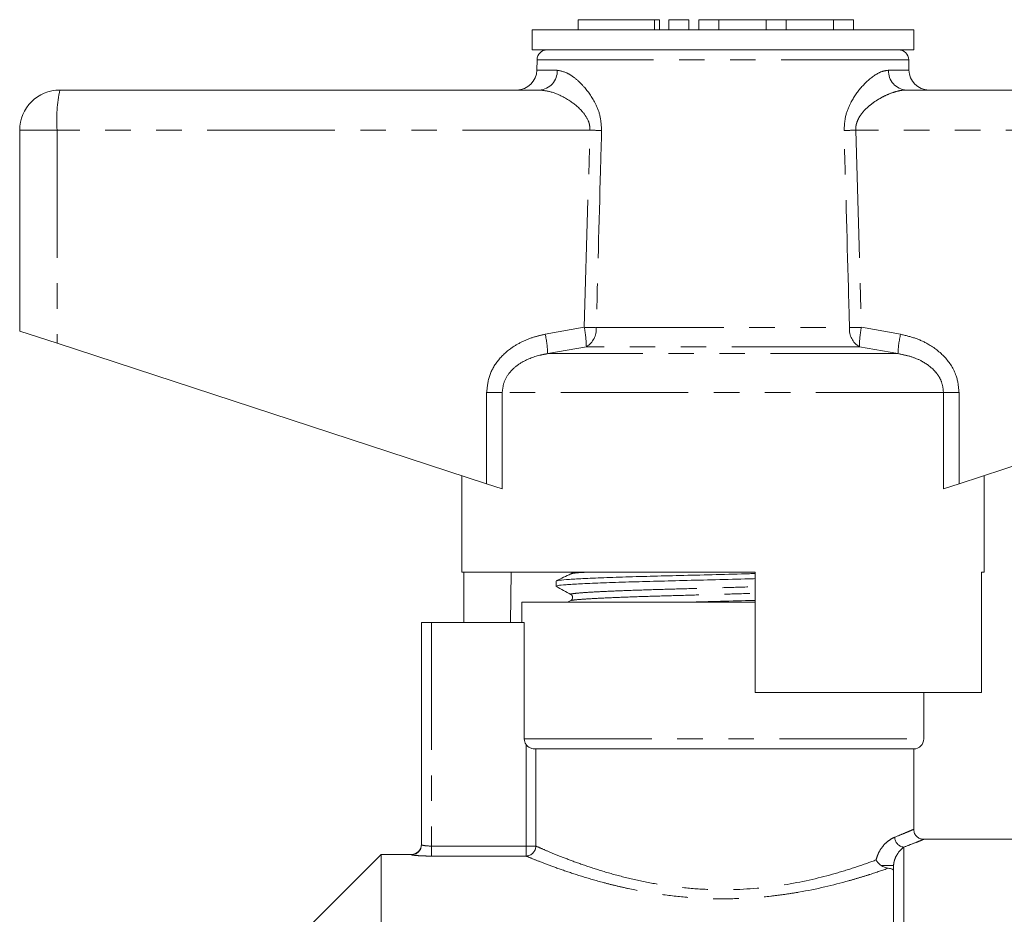
# Model space of a CAD drawing. Units: millimetres. Extents: x 153 to 254, y 64 to 264.
# Drawn here: x 160 to 209, y 220 to 264 of the extents above; entities that cross this region are included whole.
import ezdxf

# ---------------------------------------------------------------- set-up
doc = ezdxf.new("R2010")
doc.units = ezdxf.units.MM
doc.linetypes.add('PHANTOM', pattern=[12.7, 6.35, -1.27, 1.27, -1.27, 1.27, -1.27])

msp = doc.modelspace()

# ---------------------------------------------------------------- linework, layer by layer
at = {"color": 7, "linetype": 'Continuous', "lineweight": 15}
for p, q in [((187.48, 264.223), (187.48, 263.723)), ((187.48, 264.223), (191.282, 264.223)), ((191.282, 264.223), (191.522, 264.223)), ((191.522, 263.723), (191.522, 264.223)), ((191.982, 264.223), (191.982, 263.723)), ((191.982, 264.223), (192.982, 264.223)), ((192.982, 264.223), (192.982, 263.723)), ((193.482, 264.223), (193.482, 263.723)), ((193.482, 264.223), (194.482, 264.223)), ((194.482, 264.223), (194.482, 263.723)), ((194.482, 264.223), (196.83, 264.223)), ((196.83, 264.223), (196.83, 263.723)), ((196.83, 264.223), (197.83, 264.223)), ((197.83, 264.223), (197.83, 263.723)), ((197.83, 264.223), (200.178, 264.223)), ((200.178, 264.223), (200.178, 263.723)), ((200.178, 264.223), (201.178, 264.223)), ((201.178, 264.223), (201.178, 263.723)), ((185.177, 263.723), (185.177, 262.723)), ((204.177, 263.723), (185.177, 263.723)), ((204.177, 262.723), (204.177, 263.723)), ((204.177, 262.723), (185.177, 262.723)), ((185.427, 262.232), (185.418, 261.706)), ((203.936, 261.706), (203.927, 262.232)), ((161.677, 260.723), (185.544, 260.723)), ((203.809, 260.723), (227.677, 260.723)), ((159.677, 258.723), (159.677, 248.723)), ((159.677, 248.723), (161.537, 248.114)), ((161.537, 248.114), (182.92, 241.116)), ((206.433, 241.116), (227.816, 248.114)), ((181.677, 241.523), (181.677, 236.723)), ((207.677, 236.723), (207.677, 241.523)), ((183.695, 240.862), (182.92, 241.116)), ((206.433, 241.116), (205.658, 240.862)), ((196.277, 236.723), (181.677, 236.723)), ((181.776, 234.223), (181.776, 236.723)), ((184.148, 236.723), (184.106, 234.223)), ((196.277, 236.723), (196.277, 230.723)), ((207.677, 236.723), (207.558, 236.723)), ((207.558, 230.723), (207.558, 236.723)), ((186.377, 236.279), (186.377, 236.025)), ((186.392, 236.016), (186.382, 236.018)), ((187.11, 235.303), (186.944, 235.223)), ((184.677, 235.223), (184.677, 234.223)), ((196.277, 235.223), (184.677, 235.223)), ((179.677, 223.152), (179.677, 234.223)), ((180.177, 234.223), (179.677, 234.223)), ((184.79, 234.223), (180.177, 234.223)), ((184.79, 228.423), (184.79, 234.223)), ((207.558, 230.723), (196.277, 230.723)), ((204.677, 228.423), (204.677, 230.723)), ((204.177, 227.923), (185.369, 227.923)), ((204.177, 223.915), (204.177, 227.923)), ((212.277, 223.423), (204.662, 223.423)), ((177.677, 222.673), (173.927, 218.923)), ((179.177, 222.673), (177.677, 222.673)), ((177.677, 207.04), (177.677, 222.673)), ((203.177, 176.923), (203.177, 222.127))]:
    msp.add_line(p, q, dxfattribs=at)
at = {"color": 8, "linetype": 'PHANTOM', "lineweight": 0}
for p, q in [((191.282, 264.223), (191.282, 263.723)), ((203.927, 262.232), (185.427, 262.232)), ((185.418, 261.706), (186.434, 261.706)), ((202.919, 261.706), (203.936, 261.706)), ((161.537, 258.723), (159.677, 258.723)), ((188.063, 258.723), (161.537, 258.723)), ((161.537, 258.723), (161.537, 248.114)), ((187.78, 248.91), (188.063, 258.723)), ((201.29, 258.723), (201.574, 248.91)), ((227.816, 258.723), (201.29, 258.723)), ((185.833, 248.564), (187.78, 248.91)), ((188.374, 248.893), (200.979, 248.893)), ((201.574, 248.91), (203.52, 248.564)), ((187.882, 247.944), (185.959, 247.598)), ((203.394, 247.598), (185.959, 247.598)), ((201.472, 247.944), (187.882, 247.944)), ((203.394, 247.598), (201.472, 247.944)), ((182.92, 245.666), (183.695, 245.666)), ((182.92, 241.116), (182.92, 245.666)), ((183.695, 245.666), (183.695, 240.862)), ((205.658, 245.666), (183.695, 245.666)), ((205.658, 240.862), (205.658, 245.666)), ((205.658, 245.666), (206.433, 245.666)), ((206.433, 245.666), (206.433, 241.116)), ((180.177, 234.223), (180.177, 223.087)), ((184.79, 228.423), (204.677, 228.423)), ((184.879, 223.087), (184.879, 228.14)), ((185.369, 227.923), (185.369, 223.087)), ((180.177, 222.589), (180.177, 223.087)), ((180.177, 223.087), (184.879, 223.087)), ((184.879, 222.589), (184.879, 223.087)), ((185.369, 223.087), (184.879, 223.087)), ((203.677, 223.032), (203.677, 176.423)), ((179.177, 222.652), (179.177, 222.673)), ((184.879, 222.589), (180.177, 222.589)), ((202.554, 222.127), (203.177, 222.127))]:
    msp.add_line(p, q, dxfattribs=at)
at = {"color": 7, "linetype": 'Continuous', "lineweight": 15, "flags": 128}
msp.add_lwpolyline([(179.651, 222.993), (179.667, 223.054), (179.677, 223.152)], dxfattribs=at)
at = {"color": 7, "linetype": 'Continuous', "lineweight": 15}
for centre, radius, start, end in [((185.927, 262.223), 0.5, 90, 179), ((203.427, 262.223), 0.5, 1, 90), ((184.418, 261.723), 1, 270, 359), ((204.936, 261.723), 1, 181, 270), ((161.677, 258.723), 2, 90, 180), ((204.177, 228.423), 0.5, 270, 0), ((179.177, 223.173), 0.5, 270, 0)]:
    msp.add_arc(centre, radius, start, end, dxfattribs=at)
at = {"color": 8, "linetype": 'PHANTOM', "lineweight": 0}
for centre, radius, start, end in [((185.487, 261.669), 0.948, 273.4437, 2.2115), ((203.866, 261.669), 0.948, 177.7885, 266.5563), ((168.81, 259.221), 7.289, 168.1054, 183.914), ((177.061, -115.415), 374.3, 88.22704, 88.3156), ((212.292, -115.415), 374.3, 91.6844, 91.77296), ((180.813, 247.417), 5.149, 2.0122, 12.868), ((182.519, 247.865), 5.364, 0.8478, 11.2382), ((176.957, -130.045), 379.109, 88.27422, 88.36414), ((187.368, 248.813), 1.009, 300.5925, 4.5267), ((201.985, 248.813), 1.009, 175.4733, 239.4075), ((212.396, -130.045), 379.109, 91.63586, 91.72578), ((206.835, 247.865), 5.364, 168.7618, 179.1522), ((208.54, 247.417), 5.149, 167.132, 177.9878), ((203.747, 223.549), 0.521, 182.715, 262.2158), ((179.177, 223.152), 0.5, 269.9796, 341.4796), ((184.865, 223.093), 0.504, 271.6285, 359.3281)]:
    msp.add_arc(centre, radius, start, end, dxfattribs=at)
for points, knots in [([(186.434, 261.706), (186.613, 261.671), (186.909, 261.614), (187.373, 261.279), (187.841, 260.828), (188.276, 260.215), (188.598, 259.444), (188.627, 258.954), (188.642, 258.706)], [0, 0, 0, 0, 0.213729, 0.353824, 0.493975, 0.716611, 0.856166, 1, 1, 1, 1]), ([(200.712, 258.706), (200.723, 258.929), (200.747, 259.4), (201.037, 260.138), (201.544, 260.888), (202.112, 261.398), (202.589, 261.663), (202.809, 261.691), (202.919, 261.706)], [0, 0, 0, 0, 0.129516, 0.272281, 0.476523, 0.730457, 0.865327, 1, 1, 1, 1]), ([(188.063, 258.723), (188.058, 258.83), (188.05, 259), (187.931, 259.32), (187.63, 259.757), (186.996, 260.257), (186.23, 260.642), (185.751, 260.699), (185.544, 260.723)], [0, 0, 0, 0, 0.076163, 0.120307, 0.247846, 0.473053, 0.772049, 1, 1, 1, 1]), ([(203.809, 260.723), (203.747, 260.721), (203.622, 260.716), (203.356, 260.668), (203.016, 260.563), (202.602, 260.371), (202.231, 260.145), (201.902, 259.89), (201.661, 259.648), (201.479, 259.402), (201.375, 259.201), (201.315, 259.014), (201.289, 258.865), (201.29, 258.767), (201.29, 258.723)], [0, 0, 0, 0, 0.070663, 0.141836, 0.287269, 0.421502, 0.557909, 0.659467, 0.762791, 0.826621, 0.892183, 0.930095, 0.968989, 1, 1, 1, 1]), ([(188.642, 258.706), (188.623, 258.039), (188.533, 254.768), (188.445, 251.497), (188.374, 248.893)], [0, 0, 0, 0, 0.203738, 1, 1, 1, 1]), ([(200.979, 248.893), (200.961, 249.559), (200.873, 252.83), (200.783, 256.101), (200.712, 258.706)], [0, 0, 0, 0, 0.203738, 1, 1, 1, 1]), ([(182.92, 245.666), (182.95, 245.953), (183.01, 246.526), (183.468, 247.294), (184.062, 247.85), (184.709, 248.221), (185.283, 248.443), (185.666, 248.527), (185.833, 248.564)], [0, 0, 0, 0, 0.19222, 0.383973, 0.586631, 0.735564, 0.884698, 1, 1, 1, 1]), ([(203.52, 248.564), (203.768, 248.505), (204.263, 248.389), (205.051, 248.022), (205.815, 247.412), (206.347, 246.549), (206.408, 245.928), (206.433, 245.666)], [0, 0, 0, 0, 0.171502, 0.342714, 0.582567, 0.824063, 1, 1, 1, 1]), ([(185.959, 247.598), (185.826, 247.573), (185.363, 247.489), (184.708, 247.236), (184.119, 246.764), (183.766, 246.249), (183.719, 245.858), (183.695, 245.666)], [0, 0, 0, 0, 0.128298, 0.443597, 0.644818, 0.825354, 1, 1, 1, 1]), ([(205.658, 245.666), (205.639, 245.841), (205.603, 246.173), (205.385, 246.547), (205.052, 246.932), (204.588, 247.246), (203.978, 247.485), (203.591, 247.56), (203.394, 247.598)], [0, 0, 0, 0, 0.159382, 0.3011048, 0.3879635, 0.6290778, 0.8121892, 1, 1, 1, 1]), ([(187.144, 236.64), (187.154, 236.647), (187.183, 236.667), (187.443, 236.693), (187.789, 236.715), (187.912, 236.723)], [0, 0, 0, 0, 0.259726, 0.735741, 1, 1, 1, 1]), ([(187.127, 235.608), (187.121, 235.609), (187.05, 235.624), (187.176, 235.649), (187.522, 235.688), (188.179, 235.731), (189.094, 235.776), (190.225, 235.82), (191.505, 235.86), (192.896, 235.897), (194.364, 235.939), (195.521, 235.973), (196.142, 235.992), (196.277, 235.996)], [0, 0, 0, 0, 0.008039, 0.112658, 0.217277, 0.325349, 0.434868, 0.543659, 0.649633, 0.753283, 0.860413, 0.969688, 1, 1, 1, 1]), ([(187.144, 235.303), (187.154, 235.31), (187.179, 235.33), (187.53, 235.363), (188.172, 235.406), (189.094, 235.451), (190.227, 235.494), (191.509, 235.535), (192.903, 235.572), (194.373, 235.614), (195.528, 235.648), (196.146, 235.666), (196.277, 235.67)], [0, 0, 0, 0, 0.060417, 0.171298, 0.285839, 0.401912, 0.517214, 0.629531, 0.739385, 0.852926, 0.968742, 1, 1, 1, 1]), ([(202.307, 222.397), (202.326, 222.483), (202.352, 222.565), (202.413, 222.716), (202.447, 222.785), (202.558, 222.978), (202.642, 223.086), (202.812, 223.264), (202.899, 223.336), (203.066, 223.449), (203.148, 223.492), (203.227, 223.524)], [0, 0, 0, 0, 0.125, 0.125, 0.25, 0.25, 0.5, 0.5, 0.75, 0.75, 1, 1, 1, 1]), ([(203.227, 223.524), (203.395, 223.593), (203.734, 223.731), (204.047, 223.866), (204.202, 223.934), (204.165, 223.918), (204.159, 223.915)], [0, 0, 0, 0, 0.293705, 0.59321, 0.939708, 1, 1, 1, 1]), ([(180.177, 223.087), (180.044, 223.087), (179.915, 223.097), (179.731, 223.124), (179.677, 223.14), (179.677, 223.152)], [0, 0, 0, 0, 0.5, 0.5, 1, 1, 1, 1]), ([(185.369, 223.087), (185.462, 223.045), (185.589, 222.989), (185.901, 222.855), (186.087, 222.777), (186.513, 222.603), (186.753, 222.508), (187.292, 222.304), (187.586, 222.198), (188.215, 221.985), (188.551, 221.878), (189.268, 221.668), (189.651, 221.565), (190.442, 221.377), (190.852, 221.291), (191.705, 221.14), (192.151, 221.075), (193.049, 220.977), (193.503, 220.943), (194.193, 220.917), (194.424, 220.913), (194.89, 220.912), (195.124, 220.917), (196.279, 220.958), (197.171, 221.057), (198.894, 221.358), (199.682, 221.552), (200.761, 221.865), (201.105, 221.974), (201.741, 222.189), (202.036, 222.295), (202.307, 222.397)], [0, 0, 0, 0, 0.0625, 0.0625, 0.125, 0.125, 0.1875, 0.1875, 0.25, 0.25, 0.3125, 0.3125, 0.375, 0.375, 0.4375, 0.4375, 0.5, 0.5, 0.5625, 0.5625, 0.59375, 0.59375, 0.625, 0.625, 0.75, 0.75, 0.875, 0.875, 0.9375, 0.9375, 1, 1, 1, 1]), ([(203.677, 223.032), (203.595, 222.971), (203.502, 222.885), (203.361, 222.686), (203.313, 222.609), (203.248, 222.462), (203.227, 222.408), (203.201, 222.315), (203.193, 222.282), (203.181, 222.209), (203.177, 222.17), (203.177, 222.127)], [0, 0, 0, 0, 0.5, 0.5, 0.75, 0.75, 0.875, 0.875, 0.9375, 0.9375, 1, 1, 1, 1]), ([(204.662, 223.417), (204.667, 223.419), (204.706, 223.435), (204.545, 223.369), (204.214, 223.236), (203.857, 223.101), (203.677, 223.032)], [0, 0, 0, 0, 0.049624, 0.406588, 0.700269, 1, 1, 1, 1]), ([(179.177, 222.652), (179.177, 222.641), (179.288, 222.625), (179.566, 222.605), (179.677, 222.599), (179.918, 222.591), (180.046, 222.589), (180.177, 222.589)], [0, 0, 0, 0, 0.5, 0.5, 0.75, 0.75, 1, 1, 1, 1]), ([(202.908, 221.984), (202.631, 221.885), (202.327, 221.781), (201.834, 221.622), (201.663, 221.568), (201.308, 221.461), (201.124, 221.407), (200.18, 221.144), (199.353, 220.947), (198.224, 220.751), (197.993, 220.715), (197.53, 220.649), (197.297, 220.619), (196.591, 220.541), (196.112, 220.504), (195.139, 220.461), (194.641, 220.456), (193.663, 220.48), (193.18, 220.508), (192.225, 220.596), (191.749, 220.655), (190.833, 220.798), (190.391, 220.881), (189.752, 221.018), (189.543, 221.066), (189.133, 221.165), (188.932, 221.216), (188.348, 221.372), (187.982, 221.478), (187.298, 221.691), (186.979, 221.797), (186.39, 222.002), (186.127, 222.099), (185.661, 222.275), (185.459, 222.354), (185.118, 222.49), (184.98, 222.547), (184.879, 222.589)], [0, 0, 0, 0, 0.0625, 0.0625, 0.09375, 0.09375, 0.125, 0.125, 0.25, 0.25, 0.28125, 0.28125, 0.3125, 0.3125, 0.375, 0.375, 0.4375, 0.4375, 0.5, 0.5, 0.5625, 0.5625, 0.625, 0.625, 0.65625, 0.65625, 0.6875, 0.6875, 0.75, 0.75, 0.8125, 0.8125, 0.875, 0.875, 0.9375, 0.9375, 1, 1, 1, 1])]:
    msp.add_open_spline(points, degree=3, knots=knots, dxfattribs=at)
at = {"color": 7, "linetype": 'Continuous', "lineweight": 15}
for points, knots in [([(187.183, 236.723), (187.183, 236.718), (187.176, 236.675), (187.141, 236.657), (187.11, 236.64)], [0, 0, 0, 0, 0.105771, 1, 1, 1, 1]), ([(187.11, 236.64), (186.99, 236.582), (186.749, 236.465), (186.508, 236.348), (186.387, 236.29)], [0, 0, 0, 0, 0.499962, 1, 1, 1, 1]), ([(186.399, 236.025), (186.41, 236.036), (186.434, 236.059), (186.839, 236.095), (187.543, 236.138), (188.548, 236.183), (189.786, 236.227), (191.188, 236.267), (192.713, 236.305), (194.323, 236.347), (195.543, 236.379), (196.177, 236.396), (196.277, 236.399)], [0, 0, 0, 0, 0.0890056, 0.1976108, 0.3098005, 0.423491, 0.5364261, 0.6464373, 0.754038, 0.865249, 0.9786865, 1, 1, 1, 1]), ([(186.425, 236.289), (186.435, 236.297), (186.464, 236.317), (186.853, 236.35), (187.558, 236.393), (188.569, 236.438), (189.811, 236.482), (191.216, 236.522), (192.744, 236.559), (194.353, 236.601), (195.563, 236.633), (196.187, 236.651), (196.277, 236.653)], [0, 0, 0, 0, 0.0641596, 0.1759884, 0.2915082, 0.4085732, 0.5248605, 0.6381372, 0.7489316, 0.8634436, 0.9802483, 1, 1, 1, 1]), ([(186.385, 236.016), (186.507, 235.948), (186.751, 235.812), (186.995, 235.676), (187.117, 235.608)], [0, 0, 0, 0, 0.500033, 1, 1, 1, 1]), ([(187.117, 235.607), (187.134, 235.595), (187.171, 235.57), (187.212, 235.479), (187.189, 235.359), (187.137, 235.322), (187.11, 235.303)], [0, 0, 0, 0, 0.209223, 0.448973, 0.71595, 1, 1, 1, 1]), ([(192.756, 235.223), (193.284, 235.237), (194.356, 235.264), (195.564, 235.296), (196.187, 235.314), (196.277, 235.316)], [0, 0, 0, 0, 0.45329, 0.920923, 1, 1, 1, 1]), ([(184.879, 228.14), (184.915, 228.088), (184.961, 228.044), (185.063, 227.978), (185.119, 227.956), (185.219, 227.93), (185.263, 227.926), (185.332, 227.923), (185.356, 227.923), (185.369, 227.923)], [0, 0, 0, 0, 0.25, 0.25, 0.5, 0.5, 0.75, 0.75, 1, 1, 1, 1]), ([(204.662, 223.425), (204.622, 223.428), (204.527, 223.435), (204.385, 223.504), (204.26, 223.627), (204.185, 223.774), (204.183, 223.876), (204.182, 223.917)], [0, 0, 0, 0, 0.157729, 0.374561, 0.602287, 0.839359, 1, 1, 1, 1]), ([(202.554, 222.127), (202.5, 222.163), (202.451, 222.204), (202.367, 222.296), (202.332, 222.346), (202.307, 222.397)], [0, 0, 0, 0, 0.5, 0.5, 1, 1, 1, 1]), ([(203.177, 221.868), (203.177, 221.892), (203.152, 221.916), (203.059, 221.957), (202.991, 221.973), (202.908, 221.984)], [0, 0, 0, 0, 0.5, 0.5, 1, 1, 1, 1])]:
    msp.add_open_spline(points, degree=3, knots=knots, dxfattribs=at)
for points in [[(184.879, 228.14), (184.822, 228.222), (184.79, 228.322), (184.79, 228.423)], [(202.908, 221.984), (202.791, 221.999), (202.661, 222.057), (202.554, 222.127)]]:
    msp.add_open_spline(points, degree=3, dxfattribs=at)

doc.saveas('drawing.dxf')
